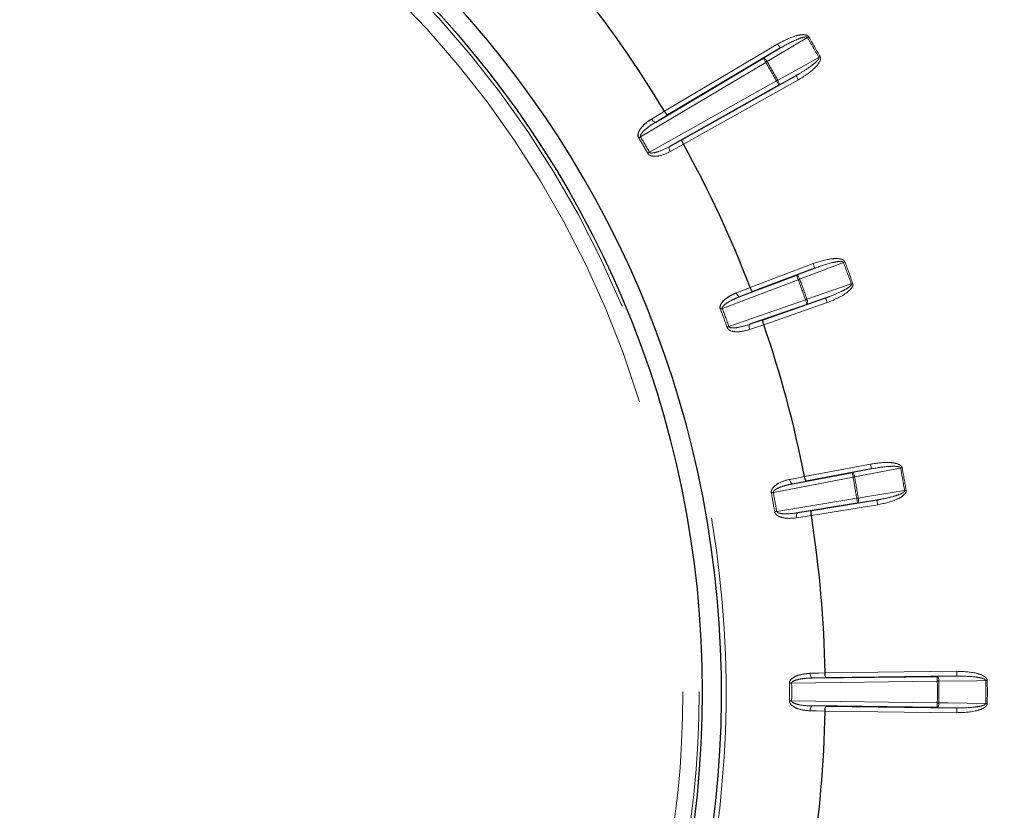
# Model space of a CAD drawing. Units: millimetres. Extents: x 11 to 1716, y 11 to 1106.
# Drawn here: x 312 to 342, y 308 to 333 of the extents above; entities that cross this region are included whole.
import ezdxf

# ---------------------------------------------------------------- set-up
doc = ezdxf.new("R2010")
doc.units = ezdxf.units.MM
doc.linetypes.add('PHANTOM', pattern=[12.7, 6.35, -1.27, 1.27, -1.27, 1.27, -1.27])
doc.styles.add('SLDTEXTSTYLE0', font='TXT', dxfattribs={"width": 0.75})
doc.dimstyles.new('SLDDIMSTYLE0', dxfattribs={"dimtxt": 9.525, "dimasz": 10.16, "dimexe": 0, "dimexo": 0.0625, "dimgap": 2.38125, "dimtad": 0, "dimtih": 1, "dimtoh": 1, "dimdec": 1, "dimrnd": 1e-09, "dimzin": 12, "dimdsep": 46, "dimtxsty": 'SLDTEXTSTYLE0', "dimsah": 1, "dimcen": 0.09, "dimadec": 0, "dimazin": 3, "dimtfac": 1, "dimtdec": 1, "dimtofl": 0, "dimtmove": 0, "dimatfit": 3, "dimfxl": 0, "dimfrac": 2, "dimtolj": 1, "dimtzin": 12, "dimarcsym": 0})

# ---------------------------------------------------------------- blocks, each defined once
blk = doc.blocks.new('_D_2')
at = {"color": 7, "linetype": 'Continuous', "lineweight": 18, "ltscale": 4}
for p, q in [((119.999, 528.677), (87.276, 528.677)), ((92.356, 528.677), (92.356, 363.675)), ((80.044, 361.744), (77.147, 361.744)), ((77.147, 361.744), (77.147, 346.61)), ((104.668, 361.744), (107.565, 361.744)), ((107.565, 361.744), (107.565, 346.61)), ((77.147, 346.61), (80.044, 346.61)), ((107.565, 346.61), (104.668, 346.61)), ((92.356, 166.977), (92.356, 331.978)), ((348.68, 166.977), (87.276, 166.977))]:
    blk.add_line(p, q, dxfattribs=at)
for points in [[(92.356, 528.677), (90.832, 518.517), (93.88, 518.517)], [(92.356, 166.977), (93.88, 177.137), (90.832, 177.137)]]:
    blk.add_solid(points, dxfattribs=at)
at = {"color": 7, "linetype": 'Continuous', "lineweight": 18, "ltscale": 4, "char_height": 9.525, "attachment_point": 1, "style": 'SLDTEXTSTYLE0'}
for s, insert in [('14.2', (80.044, 358.888)), ('361.7', (76.525, 344.257))]:
    blk.add_mtext(s, dxfattribs=dict(at, insert=insert))

msp = doc.modelspace()

# ---------------------------------------------------------------- linework, layer by layer
at = {"color": 8, "linetype": 'PHANTOM', "lineweight": 18, "ltscale": 4}
for p, q in [((331.904597, 329.969161), (335.415251, 332.05503)), ((334.970187, 331.614065), (335.491869, 331.926081)), ((335.046805, 331.485114), (331.165511, 329.179029)), ((331.441271, 328.701399), (335.379045, 330.909656)), ((336.056832, 330.943783), (332.495089, 328.9464)), ((335.983466, 331.07461), (335.452411, 330.778829)), ((332.009803, 329.857198), (331.637155, 329.633731)), ((332.070875, 328.882504), (332.450728, 329.093493)), ((334.565166, 324.510923), (336.513511, 325.249263)), ((335.998874, 324.891943), (336.566664, 325.109003)), ((336.052026, 324.751682), (333.70053, 323.860565)), ((334.649413, 324.382446), (334.243725, 324.226816)), ((333.904456, 323.300282), (336.278606, 324.129159)), ((336.902525, 324.18624), (336.328044, 323.987547)), ((336.951963, 324.044627), (334.984846, 323.357856)), ((334.55599, 323.368876), (334.966801, 323.510429)), ((336.245752, 318.652087), (338.292714, 319.040884)), ((337.723843, 318.778357), (338.320702, 318.893524)), ((337.751831, 318.630997), (335.281323, 318.161752)), ((336.306415, 318.510933), (335.879862, 318.428114)), ((335.384856, 317.574569), (337.866868, 317.978587)), ((338.515322, 317.778412), (336.458831, 317.44366)), ((338.491223, 317.926458), (337.890967, 317.830541)), ((336.038403, 317.528984), (336.467556, 317.597049)), ((336.883831, 312.567386), (340.967081, 312.618473)), ((340.361162, 312.459118), (340.968958, 312.468491)), ((340.36304, 312.309135), (335.848696, 312.252655)), ((336.918961, 312.417819), (336.484502, 312.410615)), ((335.848696, 311.701133), (340.36304, 311.644653)), ((336.484502, 311.543173), (336.918961, 311.535969)), ((340.967081, 311.335315), (336.883831, 311.386402)), ((340.968958, 311.485297), (340.361162, 311.49467))]:
    msp.add_line(p, q, dxfattribs=at)
at = {"color": 7, "linetype": 'Continuous', "lineweight": 25, "ltscale": 4}
for p, q in [((335.491869, 331.926081), (332.009803, 329.857198)), ((331.637155, 329.633731), (334.970187, 331.614065)), ((335.452411, 330.778829), (332.070875, 328.882504)), ((332.450728, 329.093493), (335.983466, 331.07461)), ((336.566664, 325.109003), (334.649413, 324.382446)), ((334.243725, 324.226816), (335.998874, 324.891943)), ((334.966801, 323.510429), (336.902525, 324.18624)), ((336.328044, 323.987547), (334.55599, 323.368876)), ((338.320702, 318.893524), (336.306415, 318.510933)), ((335.879862, 318.428114), (337.723843, 318.778357)), ((337.890967, 317.830541), (336.038403, 317.528984)), ((336.467556, 317.597049), (338.491223, 317.926458)), ((340.968958, 312.468491), (336.918961, 312.417819)), ((336.484502, 312.410615), (340.361162, 312.459118)), ((340.361162, 311.49467), (336.484502, 311.543173)), ((336.918961, 311.535969), (340.968958, 311.485297))]:
    msp.add_line(p, q, dxfattribs=at)
at = {"color": 7, "linetype": 'Continuous', "lineweight": 25, "ltscale": 16}
for p, q in [((331.904675, 329.96903), (331.904596, 329.969162)), ((332.495088, 328.9464), (332.495013, 328.946535)), ((334.56522, 324.510779), (334.565164, 324.510923)), ((334.984847, 323.357856), (334.984796, 323.358002)), ((336.883834, 312.567231), (336.883831, 312.567386)), ((336.883831, 311.386402), (336.883834, 311.386557))]:
    msp.add_line(p, q, dxfattribs=at)
at = {"color": 8, "linetype": 'PHANTOM', "lineweight": 18, "ltscale": 4, "flags": 128}
for points in [[(336.335383, 332.255447), (336.09113, 332.109359), (335.087679, 331.509185)], [(335.491869, 331.926081), (335.490282, 331.928748), (335.485845, 331.936217), (335.478726, 331.948199), (335.469193, 331.964244), (335.457611, 331.983739), (335.444416, 332.005941), (335.430119, 332.030011), (335.415251, 332.05503)], [(336.335383, 332.255447), (336.340345, 332.258371), (336.345363, 332.261329), (336.350437, 332.264318), (336.355548, 332.26733), (336.360692, 332.270363), (336.365863, 332.27341), (336.371052, 332.276466), (336.376249, 332.279529)], [(335.087679, 331.509185), (335.071962, 331.53374), (335.055287, 331.556444), (335.038293, 331.57643), (335.021618, 331.592937), (335.005905, 331.605339), (334.991749, 331.613162), (334.97969, 331.616108), (334.970187, 331.614065)], [(335.046805, 331.485114), (335.031937, 331.510135), (335.01764, 331.534204), (335.004445, 331.556407), (334.992863, 331.575901), (334.98333, 331.591944), (334.976211, 331.603929), (334.971774, 331.611396), (334.970187, 331.614065)], [(335.046805, 331.485114), (335.052002, 331.488175), (335.057191, 331.491231), (335.062362, 331.494277), (335.067506, 331.497307), (335.072621, 331.500319), (335.077691, 331.503307), (335.082713, 331.506263), (335.087679, 331.509185)], [(335.420329, 330.933017), (335.668969, 331.071501), (336.690463, 331.640431)], [(336.690463, 331.640431), (336.695477, 331.643266), (336.700547, 331.646134), (336.705669, 331.649033), (336.710836, 331.651953), (336.716033, 331.654894), (336.72126, 331.657849), (336.726501, 331.660812), (336.73175, 331.663781)], [(335.379045, 330.909656), (335.384294, 330.912627), (335.389535, 330.915592), (335.394758, 330.918548), (335.399959, 330.921489), (335.405122, 330.924411), (335.410244, 330.92731), (335.415314, 330.93018), (335.420329, 330.933017)], [(335.452411, 330.778829), (335.450895, 330.781537), (335.446644, 330.789113), (335.439827, 330.801272), (335.4307, 330.817548), (335.419606, 330.837325), (335.406973, 330.859852), (335.393279, 330.884271), (335.379045, 330.909656)], [(335.452411, 330.778829), (335.458934, 330.786037), (335.462409, 330.797953), (335.462715, 330.814124), (335.459832, 330.833934), (335.453871, 330.856626), (335.445061, 330.881338), (335.433736, 330.90713), (335.420329, 330.933017)], [(335.983466, 331.07461), (335.984982, 331.071903), (335.989233, 331.064326), (335.99605, 331.052168), (336.005177, 331.035891), (336.016267, 331.016113), (336.028903, 330.993586), (336.042597, 330.969167), (336.056832, 330.943783)], [(331.506181, 329.730063), (331.739358, 329.869894), (331.904675, 329.969029)], [(331.506181, 329.730063), (331.52217, 329.705739), (331.539619, 329.683577), (331.557858, 329.664418), (331.576201, 329.648988), (331.593949, 329.637873), (331.610429, 329.631495), (331.625014, 329.630097), (331.637155, 329.633731)], [(331.110868, 329.146889), (331.117339, 329.150695), (331.123951, 329.154584), (331.130687, 329.158546), (331.137526, 329.162569), (331.144448, 329.166641), (331.151433, 329.17075), (331.158462, 329.174885), (331.165511, 329.179029)], [(332.495015, 328.946536), (332.257326, 328.814511), (332.088813, 328.720912)], [(331.386115, 328.670149), (331.392645, 328.67385), (331.399321, 328.677631), (331.40612, 328.681483), (331.413023, 328.685395), (331.420011, 328.689355), (331.427063, 328.693348), (331.434156, 328.697368), (331.441271, 328.701399)], [(332.088813, 328.720912), (332.075744, 328.746922), (332.065276, 328.773112), (332.057803, 328.798489), (332.053612, 328.822089), (332.05286, 328.843015), (332.055576, 328.860476), (332.061659, 328.873809), (332.070875, 328.882504)], [(337.454445, 325.287468), (337.188605, 325.185838), (336.09645, 324.76831)], [(337.498865, 325.304108), (337.493218, 325.301993), (337.487578, 325.29988), (337.481956, 325.297775), (337.476365, 325.295679), (337.470807, 325.293598), (337.465297, 325.291533), (337.459839, 325.289489), (337.454445, 325.287468)], [(336.513511, 325.249263), (336.523827, 325.222049), (336.533747, 325.195869), (336.5429, 325.171718), (336.550936, 325.150514), (336.557548, 325.133063), (336.562488, 325.120028), (336.565565, 325.111905), (336.566664, 325.109003)], [(335.998874, 324.891943), (336.008585, 324.892311), (336.019951, 324.887322), (336.032543, 324.877167), (336.045876, 324.862234), (336.059439, 324.843088), (336.072724, 324.820461), (336.085218, 324.795215), (336.09645, 324.76831)], [(336.052026, 324.751682), (336.041711, 324.778896), (336.03179, 324.805076), (336.022637, 324.829227), (336.014602, 324.850431), (336.007989, 324.867882), (336.00305, 324.880917), (335.999973, 324.88904), (335.998874, 324.891943)], [(336.09645, 324.76831), (336.091056, 324.766291), (336.085598, 324.764248), (336.080085, 324.762184), (336.074527, 324.760105), (336.068935, 324.758011), (336.063314, 324.755907), (336.057674, 324.753796), (336.052026, 324.751682)], [(334.131393, 324.344354), (334.385245, 324.441738), (334.565218, 324.510778)], [(336.323324, 324.144976), (336.592297, 324.238002), (337.697315, 324.620181)], [(337.742041, 324.635986), (337.736353, 324.633977), (337.730675, 324.631971), (337.725017, 324.62997), (337.719388, 324.62798), (337.713792, 324.626003), (337.708242, 324.624042), (337.702747, 324.6221), (337.697315, 324.620181)], [(334.243725, 324.226816), (334.231141, 324.225337), (334.217015, 324.229239), (334.201887, 324.238371), (334.18633, 324.252389), (334.170933, 324.270759), (334.156282, 324.292786), (334.142934, 324.317631), (334.131393, 324.344354)], [(336.323324, 324.144976), (336.317893, 324.143056), (336.312398, 324.141112), (336.306851, 324.13915), (336.301255, 324.137171), (336.295626, 324.13518), (336.289968, 324.133178), (336.28429, 324.13117), (336.278606, 324.129159)], [(336.328044, 323.987547), (336.327023, 323.990477), (336.324158, 323.998679), (336.319565, 324.011839), (336.313411, 324.029458), (336.305938, 324.050866), (336.297426, 324.07525), (336.288198, 324.101682), (336.278606, 324.129159)], [(336.323324, 324.144976), (336.332015, 324.117148), (336.338672, 324.089776), (336.343038, 324.063904), (336.344953, 324.040518), (336.344342, 324.020508), (336.341224, 324.004637), (336.335722, 323.993509), (336.328044, 323.987547)], [(336.951963, 324.044627), (336.94237, 324.072104), (336.933143, 324.098537), (336.924631, 324.12292), (336.917154, 324.144328), (336.911003, 324.161947), (336.90641, 324.175107), (336.903545, 324.183309), (336.902525, 324.18624)], [(333.70053, 323.860565), (333.69287, 323.857702), (333.685234, 323.854846), (333.677645, 323.852007), (333.67012, 323.849194), (333.662688, 323.846415), (333.655368, 323.843677), (333.648182, 323.84099), (333.641152, 323.838362)], [(333.904456, 323.300282), (333.896748, 323.297553), (333.889063, 323.294832), (333.881422, 323.292127), (333.873853, 323.289447), (333.866372, 323.286798), (333.859004, 323.28419), (333.851773, 323.281629), (333.844698, 323.279125)], [(334.55599, 323.368876), (334.545399, 323.36192), (334.537088, 323.349853), (334.531366, 323.333133), (334.528461, 323.312395), (334.528475, 323.288426), (334.531411, 323.262135), (334.537155, 323.234521), (334.545489, 323.206632)], [(334.984797, 323.358002), (334.727737, 323.269428), (334.545489, 323.206632)], [(339.225985, 318.915117), (338.946536, 318.861193), (337.798468, 318.639659)], [(338.292714, 319.040884), (338.298145, 319.012291), (338.303368, 318.984786), (338.308188, 318.959413), (338.312417, 318.937136), (338.3159, 318.918802), (338.3185, 318.905107), (338.320124, 318.896573), (338.320702, 318.893524)], [(339.272618, 318.92379), (339.266691, 318.922688), (339.260771, 318.921586), (339.25487, 318.920489), (339.248996, 318.919397), (339.243162, 318.918312), (339.237376, 318.917236), (339.231647, 318.91617), (339.225985, 318.915117)], [(335.789646, 318.563372), (336.056556, 318.615195), (336.245782, 318.651935)], [(337.723843, 318.778357), (337.733473, 318.777033), (337.743803, 318.770147), (337.754435, 318.75796), (337.76497, 318.740938), (337.775006, 318.719727), (337.784159, 318.695137), (337.792079, 318.668105), (337.798468, 318.639659)], [(337.751831, 318.630997), (337.7464, 318.659589), (337.741177, 318.687095), (337.736356, 318.712468), (337.732128, 318.734745), (337.728645, 318.753079), (337.726045, 318.766773), (337.724421, 318.775308), (337.723843, 318.778357)], [(337.798468, 318.639659), (337.792806, 318.638607), (337.787076, 318.637543), (337.781291, 318.636468), (337.775457, 318.635385), (337.769582, 318.634294), (337.763681, 318.633198), (337.757762, 318.632099), (337.751831, 318.630997)], [(335.879862, 318.428114), (335.867214, 318.428843), (335.853982, 318.435137), (335.840668, 318.446758), (335.827782, 318.463264), (335.815809, 318.484029), (335.805207, 318.508264), (335.796374, 318.535051), (335.789646, 318.563372)], [(335.281323, 318.161752), (335.27328, 318.160261), (335.265263, 318.158775), (335.257295, 318.157298), (335.249401, 318.155834), (335.241597, 318.154387), (335.233915, 318.152962), (335.226371, 318.151564), (335.218992, 318.150196)], [(337.913658, 317.986399), (337.907977, 317.98545), (337.902229, 317.98449), (337.896421, 317.983521), (337.890569, 317.982544), (337.884679, 317.98156), (337.878759, 317.980572), (337.872818, 317.97958), (337.866868, 317.978587)], [(337.890967, 317.830541), (337.890472, 317.833605), (337.889075, 317.842179), (337.886836, 317.855937), (337.883837, 317.874356), (337.880194, 317.896737), (337.876044, 317.922229), (337.871547, 317.949862), (337.866868, 317.978587)], [(337.913658, 317.986399), (337.917383, 317.957483), (337.919186, 317.929371), (337.918996, 317.903135), (337.916821, 317.879771), (337.912741, 317.860172), (337.906915, 317.845083), (337.899565, 317.835079), (337.890967, 317.830541)], [(337.913658, 317.986399), (338.194698, 318.031305), (339.349295, 318.215792)], [(339.396081, 318.223592), (339.390132, 318.2226), (339.384194, 318.22161), (339.378274, 318.220623), (339.372381, 318.21964), (339.366529, 318.218665), (339.360725, 318.217697), (339.354976, 318.216739), (339.349295, 318.215792)], [(338.515322, 317.778412), (338.510643, 317.807137), (338.506147, 317.83477), (338.501997, 317.860262), (338.498353, 317.882642), (338.495355, 317.901062), (338.493116, 317.91482), (338.491722, 317.923394), (338.491223, 317.926458)], [(335.384856, 317.574569), (335.376791, 317.57322), (335.368752, 317.571874), (335.360757, 317.570538), (335.352837, 317.569212), (335.345011, 317.567903), (335.337303, 317.566614), (335.329737, 317.565348), (335.322335, 317.56411)], [(336.038403, 317.528984), (336.026765, 317.523972), (336.016483, 317.513532), (336.007948, 317.498059), (336.001485, 317.478141), (335.997335, 317.454533), (335.995662, 317.428132), (335.996523, 317.39994), (335.999891, 317.371027)], [(336.458809, 317.443813), (336.190272, 317.401222), (335.999891, 317.371027)], [(336.419243, 312.559527), (336.6911, 312.564035), (336.883835, 312.567231)], [(336.419243, 312.559527), (336.42093, 312.530468), (336.424957, 312.502552), (336.431175, 312.476839), (336.439344, 312.454305), (336.449157, 312.435805), (336.460243, 312.422042), (336.472175, 312.413538), (336.484502, 312.410615)], [(340.968958, 312.468491), (340.968921, 312.471595), (340.968813, 312.480281), (340.968638, 312.494219), (340.968403, 312.512879), (340.96812, 312.535553), (340.967796, 312.561377), (340.967446, 312.589372), (340.967081, 312.618473)], [(335.785306, 312.252139), (335.792813, 312.2522), (335.800483, 312.252263), (335.808299, 312.252326), (335.816234, 312.252391), (335.824266, 312.252456), (335.832368, 312.252522), (335.840519, 312.252588), (335.848696, 312.252655)], [(340.410474, 312.309545), (340.40914, 312.338668), (340.406052, 312.366666), (340.401325, 312.392473), (340.395141, 312.415106), (340.387731, 312.433702), (340.379387, 312.447555), (340.370416, 312.456136), (340.361162, 312.459118)], [(340.36304, 312.309135), (340.362675, 312.338236), (340.362325, 312.366231), (340.362004, 312.392056), (340.361718, 312.414729), (340.361487, 312.43339), (340.361311, 312.447328), (340.361203, 312.456014), (340.361162, 312.459118)], [(340.36304, 312.309135), (340.369071, 312.309187), (340.375091, 312.309239), (340.381093, 312.309291), (340.387068, 312.309343), (340.392999, 312.309394), (340.398885, 312.309445), (340.404711, 312.309495), (340.410474, 312.309545)], [(341.864146, 312.331974), (341.579575, 312.327583), (340.410474, 312.309545)], [(341.864146, 312.331974), (341.869905, 312.332025), (341.875735, 312.332077), (341.881617, 312.332129), (341.887552, 312.332182), (341.893523, 312.332235), (341.899529, 312.332288), (341.905549, 312.332342), (341.91158, 312.332395)], [(335.785306, 311.701649), (335.792813, 311.701588), (335.800483, 311.701525), (335.808299, 311.701462), (335.816234, 311.701397), (335.824266, 311.701332), (335.832368, 311.701266), (335.840519, 311.7012), (335.848696, 311.701133)], [(340.361162, 311.49467), (340.361203, 311.497774), (340.361311, 311.50646), (340.361487, 311.520398), (340.361718, 311.539059), (340.362004, 311.561732), (340.362325, 311.587557), (340.362675, 311.615552), (340.36304, 311.644653)], [(340.361162, 311.49467), (340.370416, 311.497652), (340.379387, 311.506233), (340.387731, 311.520086), (340.395141, 311.538682), (340.401325, 311.561315), (340.406052, 311.587122), (340.40914, 311.61512), (340.410474, 311.644243)], [(340.36304, 311.644653), (340.369071, 311.644601), (340.375091, 311.644549), (340.381093, 311.644497), (340.387068, 311.644445), (340.392999, 311.644394), (340.398885, 311.644343), (340.404711, 311.644293), (340.410474, 311.644243)], [(340.410474, 311.644243), (340.695045, 311.639852), (341.864146, 311.621814)], [(341.864146, 311.621814), (341.869905, 311.621763), (341.875735, 311.621711), (341.881617, 311.621659), (341.887552, 311.621606), (341.893523, 311.621553), (341.899529, 311.6215), (341.905549, 311.621446), (341.91158, 311.621393)], [(336.419243, 311.394261), (336.42093, 311.42332), (336.424957, 311.451236), (336.431175, 311.476949), (336.439344, 311.499483), (336.449157, 311.517983), (336.460243, 311.531746), (336.472175, 311.54025), (336.484502, 311.543173)], [(336.883835, 311.386557), (336.611978, 311.391065), (336.419243, 311.394261)], [(340.968958, 311.485297), (340.968921, 311.482193), (340.968813, 311.473507), (340.968638, 311.459569), (340.968403, 311.440909), (340.96812, 311.418235), (340.967796, 311.39241), (340.967446, 311.364416), (340.967081, 311.335315)]]:
    msp.add_lwpolyline(points, dxfattribs=at)
at = {"color": 7, "linetype": 'Continuous', "lineweight": 25, "ltscale": 4, "flags": 128}
for points in [[(336.245782, 318.651935), (336.245778, 318.651954), (336.245775, 318.651973), (336.245771, 318.651992), (336.245767, 318.652011), (336.245763, 318.65203), (336.24576, 318.652049), (336.245756, 318.652068), (336.245752, 318.652087)], [(336.458831, 317.44366), (336.458828, 317.443679), (336.458824, 317.443698), (336.458824, 317.443717), (336.45882, 317.443737), (336.458817, 317.443756), (336.458813, 317.443775), (336.458809, 317.443794), (336.458809, 317.443813)]]:
    msp.add_lwpolyline(points, dxfattribs=at)
at = {"color": 7, "linetype": 'Continuous', "lineweight": 25, "ltscale": 16}
msp.add_circle((301.922057, 311.976894), 31.155163, dxfattribs=at)
at = {"color": 8, "linetype": 'PHANTOM', "lineweight": 18, "ltscale": 16}
for radius in [31.056775, 30.55708]:
    msp.add_circle((301.922057, 311.976894), radius, dxfattribs=at)
for radius, start, end in [(31.897141, 187.2394765, 182.7605235), (39.943668, 29.4906617, 30.5093383), (39.991102, 29.4906617, 30.5093383), (38.442419, 29.5048111, 30.4951889), (38.489853, 29.5048111, 30.4951889), (33.864368, 29.5343019, 30.4656981), (33.927761, 29.5343019, 30.4656981), (37.943668, 19.4638492, 20.5361508), (37.991102, 19.4638492, 20.5361508), (36.442419, 19.479212, 20.520788), (36.489853, 19.479212, 20.520788), (33.864368, 19.4965398, 20.5034602), (33.927761, 19.4965398, 20.5034602), (37.943668, 9.4638492, 10.5361508), (37.991102, 9.4638492, 10.5361508), (36.442419, 9.479212, 10.520788), (36.489853, 9.479212, 10.520788), (33.864368, 9.4965398, 10.5034602), (33.927761, 9.4965398, 10.5034602), (33.864368, 359.5343019, 0.4656981), (33.927761, 359.5343019, 0.4656981), (38.442419, 359.5048111, 0.4951889), (38.489853, 359.5048111, 0.4951889), (39.943668, 359.4906617, 0.5093383), (39.991102, 359.4906617, 0.5093383)]:
    msp.add_arc((301.922057, 311.976894), radius, start, end, dxfattribs=at)
at = {"color": 7, "linetype": 'Continuous', "lineweight": 25, "ltscale": 16}
for radius, start, end in [(31.752795, 187.2394765, 90), (34.96676, 30.9676134, 38.9946245), (34.96676, 21.0053755, 29.0323866), (34.96676, 11.0053755, 18.9946245), (34.96676, 0.9676134, 8.9946245), (34.96676, 351.0053755, 359.0323866)]:
    msp.add_arc((301.922057, 311.976894), radius, start, end, dxfattribs=at)
at = {"color": 8, "linetype": 'PHANTOM', "lineweight": 18, "ltscale": 4}
for points, knots in [([(335.415251, 332.05503), (335.593938, 332.150212), (335.84304, 332.282903), (336.153037, 332.349526), (336.281188, 332.34137), (336.338459, 332.31893), (336.364266, 332.298154), (336.374076, 332.282907), (336.376249, 332.279529)], [0, 0, 0, 0, 0.58227331, 0.811731682, 0.907238955, 0.947617114, 0.98839489, 1, 1, 1, 1]), ([(335.491869, 331.926081), (335.657844, 332.019767), (335.886393, 332.148775), (336.157238, 332.252242), (336.263978, 332.274503), (336.30527, 332.272957), (336.322211, 332.267598), (336.330901, 332.261975), (336.334237, 332.257116), (336.335383, 332.255447)], [0, 0, 0, 0, 0.616866951, 0.849433246, 0.936567781, 0.967831357, 0.981220217, 0.993547867, 1, 1, 1, 1]), ([(336.690463, 331.640431), (336.691679, 331.637625), (336.694267, 331.631657), (336.693918, 331.615021), (336.680551, 331.583289), (336.619163, 331.506369), (336.526212, 331.428795), (336.343126, 331.291335), (336.170362, 331.180981), (336.02074, 331.095824), (335.983466, 331.07461)], [0, 0, 0, 0, 0.0096916167, 0.0206152521, 0.0521528126, 0.1185686063, 0.3372592419, 0.4419118349, 0.8609685904, 1, 1, 1, 1]), ([(336.73175, 331.663781), (336.7365, 331.652414), (336.747148, 331.626935), (336.743167, 331.571941), (336.700067, 331.462256), (336.490297, 331.214491), (336.24132, 331.059), (336.056832, 330.943783)], [0, 0, 0, 0, 0.035269726, 0.079051206, 0.154806086, 0.373722843, 1, 1, 1, 1]), ([(331.165511, 329.179029), (331.163571, 329.183573), (331.160306, 329.191222), (331.160136, 329.212015), (331.173523, 329.250295), (331.227235, 329.324627), (331.337616, 329.428493), (331.48286, 329.537977), (331.590647, 329.604869), (331.637155, 329.633731)], [0, 0, 0, 0, 0.021074782, 0.035476479, 0.08909227, 0.195002018, 0.437739849, 0.757398679, 1, 1, 1, 1]), ([(332.088813, 328.720912), (331.973037, 328.666677), (331.799393, 328.585335), (331.569823, 328.568025), (331.456948, 328.600754), (331.407199, 328.638452), (331.392252, 328.660923), (331.386115, 328.670149)], [0, 0, 0, 0, 0.514773558, 0.772077551, 0.901284869, 0.959467388, 1, 1, 1, 1]), ([(332.070875, 328.882504), (331.958465, 328.824554), (331.793237, 328.739375), (331.590575, 328.679669), (331.497762, 328.67253), (331.463712, 328.682547), (331.451799, 328.689192), (331.445013, 328.695379), (331.442016, 328.700201), (331.441271, 328.701399)], [0, 0, 0, 0, 0.559036811, 0.821708866, 0.934738284, 0.961188169, 0.975501326, 0.993913369, 1, 1, 1, 1]), ([(336.513511, 325.249263), (336.705969, 325.312097), (336.97427, 325.399693), (337.29112, 325.411683), (337.415928, 325.381479), (337.468455, 325.349472), (337.490281, 325.324538), (337.497307, 325.307817), (337.498865, 325.304108)], [0, 0, 0, 0, 0.582260027, 0.811716233, 0.907222008, 0.947599443, 0.988377771, 1, 1, 1, 1]), ([(336.566664, 325.109003), (336.746343, 325.172563), (336.993764, 325.260085), (337.278429, 325.315143), (337.387409, 325.318594), (337.427815, 325.309935), (337.443569, 325.301722), (337.45116, 325.294681), (337.453605, 325.289314), (337.454445, 325.287468)], [0, 0, 0, 0, 0.6168589568, 0.8494240414, 0.9365601147, 0.9678235671, 0.9812089564, 0.9935384638, 1, 1, 1, 1]), ([(337.697315, 324.620181), (337.698026, 324.617207), (337.699539, 324.610882), (337.696304, 324.594565), (337.677621, 324.565659), (337.603827, 324.500642), (337.498863, 324.440499), (337.294857, 324.337148), (337.105454, 324.258546), (336.943183, 324.200726), (336.902525, 324.18624)], [0, 0, 0, 0, 0.009690808, 0.020610142, 0.05213475, 0.118512469, 0.337057564, 0.441572446, 0.860083931, 1, 1, 1, 1]), ([(337.742041, 324.635986), (337.74474, 324.623967), (337.750789, 324.59703), (337.737297, 324.543586), (337.675794, 324.443133), (337.426072, 324.235672), (337.153778, 324.12595), (336.951963, 324.044627)], [0, 0, 0, 0, 0.03526417, 0.079032909, 0.154754114, 0.373531492, 1, 1, 1, 1]), ([(333.70053, 323.860565), (333.699407, 323.865376), (333.697516, 323.873475), (333.700944, 323.893984), (333.720754, 323.929369), (333.786509, 323.993293), (333.913199, 324.076493), (334.075194, 324.159197), (334.192927, 324.206435), (334.243725, 324.226816)], [0, 0, 0, 0, 0.021073112, 0.03547535, 0.089092597, 0.194997911, 0.437740136, 0.757401726, 1, 1, 1, 1]), ([(334.545489, 323.206632), (334.422033, 323.173407), (334.236869, 323.123576), (334.007793, 323.14654), (333.902354, 323.198447), (333.859934, 323.244238), (333.849133, 323.26897), (333.844698, 323.279125)], [0, 0, 0, 0, 0.514773206, 0.772077638, 0.901282356, 0.959467952, 1, 1, 1, 1]), ([(334.55599, 323.368876), (334.435201, 323.331406), (334.257656, 323.276328), (334.047689, 323.252861), (333.955051, 323.26201), (333.923267, 323.277806), (333.912695, 323.286428), (333.907097, 323.293705), (333.904982, 323.298972), (333.904456, 323.300282)], [0, 0, 0, 0, 0.55903228, 0.821709599, 0.934734635, 0.961191428, 0.975503336, 0.993911045, 1, 1, 1, 1]), ([(338.292714, 319.040884), (338.493159, 319.069343), (338.772595, 319.109018), (339.086713, 319.065805), (339.204377, 319.014387), (339.250549, 318.973745), (339.267713, 318.9454), (339.271727, 318.927713), (339.272618, 318.92379)], [0, 0, 0, 0, 0.582263296, 0.811717587, 0.907223141, 0.947599758, 0.988377969, 1, 1, 1, 1]), ([(338.320702, 318.893524), (338.508688, 318.924916), (338.767547, 318.968143), (339.057451, 318.972937), (339.165371, 318.957409), (339.20366, 318.941867), (339.217747, 318.931041), (339.224005, 318.922792), (339.225478, 318.91708), (339.225985, 318.915117)], [0, 0, 0, 0, 0.616861078, 0.849426157, 0.936559103, 0.967822392, 0.981208025, 0.993540166, 1, 1, 1, 1]), ([(335.218992, 318.150196), (335.21772, 318.165883), (335.214861, 318.201132), (335.237324, 318.264268), (335.303339, 318.352873), (335.484042, 318.480146), (335.664051, 318.538912), (335.78932, 318.563308), (335.789646, 318.563372)], [0, 0, 0, 0, 0.057303275, 0.128756419, 0.245499069, 0.482520386, 0.99865088, 1, 1, 1, 1]), ([(335.281323, 318.161752), (335.281051, 318.166684), (335.280593, 318.174988), (335.287533, 318.19459), (335.313183, 318.226), (335.389046, 318.277529), (335.528254, 318.337471), (335.70215, 318.390787), (335.826297, 318.416863), (335.879862, 318.428114)], [0, 0, 0, 0, 0.021072811, 0.035476158, 0.089091566, 0.195002337, 0.437740545, 0.757403981, 1, 1, 1, 1]), ([(339.349295, 318.215792), (339.349478, 318.21274), (339.349867, 318.206248), (339.343847, 318.190741), (339.320429, 318.16552), (339.236467, 318.114304), (339.122654, 318.073299), (338.9038, 318.006949), (338.703626, 317.962425), (338.533779, 317.933664), (338.491223, 317.926458)], [0, 0, 0, 0, 0.009690629, 0.020610182, 0.052134753, 0.118511955, 0.337055912, 0.441572365, 0.860082677, 1, 1, 1, 1]), ([(339.396081, 318.223592), (339.396653, 318.211286), (339.397935, 318.183708), (339.375365, 318.133418), (339.297352, 318.045172), (339.015402, 317.884225), (338.728192, 317.823454), (338.515322, 317.778412)], [0, 0, 0, 0, 0.035264624, 0.079033493, 0.154755787, 0.373531819, 1, 1, 1, 1]), ([(335.999891, 317.371027), (335.87254, 317.359745), (335.681535, 317.342825), (335.459928, 317.40522), (335.365103, 317.474646), (335.331281, 317.527108), (335.324939, 317.553339), (335.322335, 317.56411)], [0, 0, 0, 0, 0.5147754418, 0.7720783548, 0.9012835295, 0.9594681305, 1, 1, 1, 1]), ([(336.038403, 317.528984), (335.912943, 317.513057), (335.728532, 317.489646), (335.51768, 317.502997), (335.428038, 317.528092), (335.39948, 317.549168), (335.390569, 317.559496), (335.386315, 317.567632), (335.385147, 317.573188), (335.384856, 317.574569)], [0, 0, 0, 0, 0.559030713, 0.821706896, 0.934737486, 0.961189508, 0.975500454, 0.993910547, 1, 1, 1, 1]), ([(340.967081, 312.618473), (341.169419, 312.61156), (341.451493, 312.601923), (341.753272, 312.504621), (341.860172, 312.433481), (341.898555, 312.385415), (341.910515, 312.354517), (341.911387, 312.336407), (341.91158, 312.332395)], [0, 0, 0, 0, 0.582273939, 0.811730655, 0.907238142, 0.947616202, 0.988395466, 1, 1, 1, 1]), ([(340.968958, 312.468491), (341.159539, 312.466637), (341.421971, 312.464084), (341.708272, 312.418275), (341.811834, 312.384175), (341.846828, 312.362197), (341.858812, 312.349081), (341.863533, 312.339869), (341.863989, 312.333992), (341.864146, 312.331974)], [0, 0, 0, 0, 0.616868011, 0.849435405, 0.936570822, 0.967832603, 0.981219706, 0.993549395, 1, 1, 1, 1]), ([(335.848696, 312.252655), (335.84929, 312.257559), (335.85029, 312.265815), (335.860535, 312.283909), (335.891273, 312.310363), (335.974947, 312.347887), (336.122479, 312.382643), (336.303004, 312.404835), (336.429796, 312.408873), (336.484502, 312.410615)], [0, 0, 0, 0, 0.021073323, 0.035475669, 0.089093563, 0.194998503, 0.437738311, 0.757405254, 1, 1, 1, 1]), ([(336.419243, 311.394261), (336.29186, 311.40518), (336.100808, 311.421557), (335.893339, 311.521352), (335.811955, 311.606134), (335.787718, 311.663656), (335.786008, 311.69059), (335.785306, 311.701649)], [0, 0, 0, 0, 0.514777356, 0.772076793, 0.901282721, 0.959468233, 1, 1, 1, 1]), ([(336.484502, 311.543173), (336.358178, 311.54919), (336.172498, 311.558036), (335.967135, 311.607663), (335.883188, 311.647888), (335.858705, 311.673586), (335.851713, 311.685299), (335.848933, 311.694049), (335.848743, 311.699723), (335.848696, 311.701133)], [0, 0, 0, 0, 0.559034241, 0.821707067, 0.934735371, 0.961189523, 0.975501529, 0.993910329, 1, 1, 1, 1]), ([(341.91158, 311.621393), (341.910009, 311.609173), (341.906489, 311.581784), (341.875545, 311.536148), (341.783376, 311.462708), (341.477828, 311.35302), (341.184462, 311.342851), (340.967081, 311.335315)], [0, 0, 0, 0, 0.03527033, 0.079051006, 0.154807504, 0.373723633, 1, 1, 1, 1]), ([(341.864146, 311.621814), (341.863799, 311.618775), (341.863061, 311.612312), (341.854434, 311.598082), (341.826994, 311.577284), (341.735368, 311.541363), (341.616085, 311.520656), (341.388797, 311.49316), (341.184002, 311.483969), (341.011846, 311.485033), (340.968958, 311.485297)], [0, 0, 0, 0, 0.009692526, 0.020615165, 0.052153186, 0.118570609, 0.337258106, 0.441911022, 0.860966881, 1, 1, 1, 1])]:
    msp.add_open_spline(points, degree=3, knots=knots, dxfattribs=at)
at = {"color": 7, "linetype": 'Continuous', "lineweight": 25, "ltscale": 4}
for points, knots in [([(332.009803, 329.857198), (332.009559, 329.857076), (332.007228, 329.85592), (331.999804, 329.856136), (331.982999, 329.866657), (331.958484, 329.891777), (331.931078, 329.926888), (331.913477, 329.95498), (331.904675, 329.969029)], [0, 0, 0, 0, 0.0159598157, 0.1521484661, 0.3688186848, 0.5806863214, 0.7903070582, 1, 1, 1, 1]), ([(331.110868, 329.146889), (331.104318, 329.1612), (331.089599, 329.193355), (331.089153, 329.260366), (331.120959, 329.366184), (331.247353, 329.547499), (331.396432, 329.66423), (331.505895, 329.729892), (331.506181, 329.730063)], [0, 0, 0, 0, 0.0573027933, 0.1287546139, 0.2454995505, 0.482516841, 0.998649737, 1, 1, 1, 1]), ([(332.495011, 328.946536), (332.487245, 328.961183), (332.471717, 328.990473), (332.455016, 329.031762), (332.44552, 329.065554), (332.444809, 329.085364), (332.448333, 329.091907), (332.450501, 329.093342), (332.450728, 329.093493)], [0, 0, 0, 0, 0.2096974098, 0.4193130039, 0.6311829517, 0.8478516291, 0.9840405358, 1, 1, 1, 1]), ([(334.649413, 324.382446), (334.649152, 324.382369), (334.64666, 324.381635), (334.639381, 324.383129), (334.624657, 324.396399), (334.604851, 324.425381), (334.583934, 324.464705), (334.571458, 324.495419), (334.565218, 324.510778)], [0, 0, 0, 0, 0.015958743, 0.152145861, 0.368810128, 0.580683341, 0.790302891, 1, 1, 1, 1]), ([(333.641152, 323.838362), (333.637176, 323.85359), (333.628242, 323.887806), (333.639394, 323.953884), (333.689028, 324.052606), (333.844902, 324.20931), (334.011845, 324.298526), (334.131081, 324.344234), (334.131393, 324.344354)], [0, 0, 0, 0, 0.057303139, 0.128754706, 0.24550038, 0.48252022, 0.998647265, 1, 1, 1, 1]), ([(334.984797, 323.358001), (334.979703, 323.373778), (334.969517, 323.405326), (334.960265, 323.448895), (334.956804, 323.483825), (334.959554, 323.503459), (334.964179, 323.509281), (334.966552, 323.51032), (334.966801, 323.510429)], [0, 0, 0, 0, 0.209698432, 0.41931751, 0.631187374, 0.847857149, 0.984043494, 1, 1, 1, 1]), ([(336.306415, 318.510933), (336.306144, 318.510902), (336.303561, 318.51061), (336.296656, 318.513347), (336.284451, 318.528972), (336.269982, 318.560953), (336.256215, 318.603312), (336.24926, 318.635725), (336.245782, 318.651935)], [0, 0, 0, 0, 0.015959331, 0.15214628, 0.368817071, 0.580688218, 0.790303375, 1, 1, 1, 1]), ([(336.458809, 317.443813), (336.456532, 317.460235), (336.451979, 317.493072), (336.450433, 317.537585), (336.453088, 317.572585), (336.459216, 317.591442), (336.464761, 317.596376), (336.467291, 317.596985), (336.467556, 317.597049)], [0, 0, 0, 0, 0.209696896, 0.41931613, 0.63118533, 0.847854793, 0.984040007, 1, 1, 1, 1]), ([(335.785306, 312.252139), (335.786788, 312.267808), (335.790118, 312.303016), (335.823241, 312.361271), (335.903693, 312.437011), (336.10381, 312.530836), (336.291298, 312.557371), (336.41891, 312.559522), (336.419243, 312.559527)], [0, 0, 0, 0, 0.057303405, 0.128757029, 0.245501418, 0.482519971, 0.998650502, 1, 1, 1, 1]), ([(336.918961, 312.417819), (336.918689, 312.417836), (336.916097, 312.417999), (336.909767, 312.421898), (336.900482, 312.439412), (336.891804, 312.473424), (336.88563, 312.517534), (336.884433, 312.550663), (336.883835, 312.567231)], [0, 0, 0, 0, 0.015958582, 0.1521475, 0.368815327, 0.580686621, 0.790303275, 1, 1, 1, 1]), ([(336.883835, 311.386557), (336.884433, 311.403125), (336.88563, 311.436254), (336.891804, 311.480364), (336.900482, 311.514376), (336.909767, 311.53189), (336.916097, 311.535789), (336.918689, 311.535952), (336.918961, 311.535969)], [0, 0, 0, 0, 0.209696725, 0.419313379, 0.631184673, 0.8478525, 0.984041418, 1, 1, 1, 1])]:
    msp.add_open_spline(points, degree=3, knots=knots, dxfattribs=at)

# ---------------------------------------------------------------- dimensions: what is measured, and where the dimension line sits
at = {"color": 7, "linetype": 'Continuous', "lineweight": 18, "ltscale": 4}
dim = msp.add_linear_dim(base=(92.355669, 166.976894), p1=(125.079305, 528.676894), p2=(353.759558, 166.976894), angle=90, dimstyle='SLDDIMSTYLE0', dxfattribs=at)
dim.commit()
dim.dimension.update_dxf_attribs({"geometry": '_D_2', "text_midpoint": (92.355669, 347.826894), "dimtype": 160})

doc.saveas('drawing.dxf')
